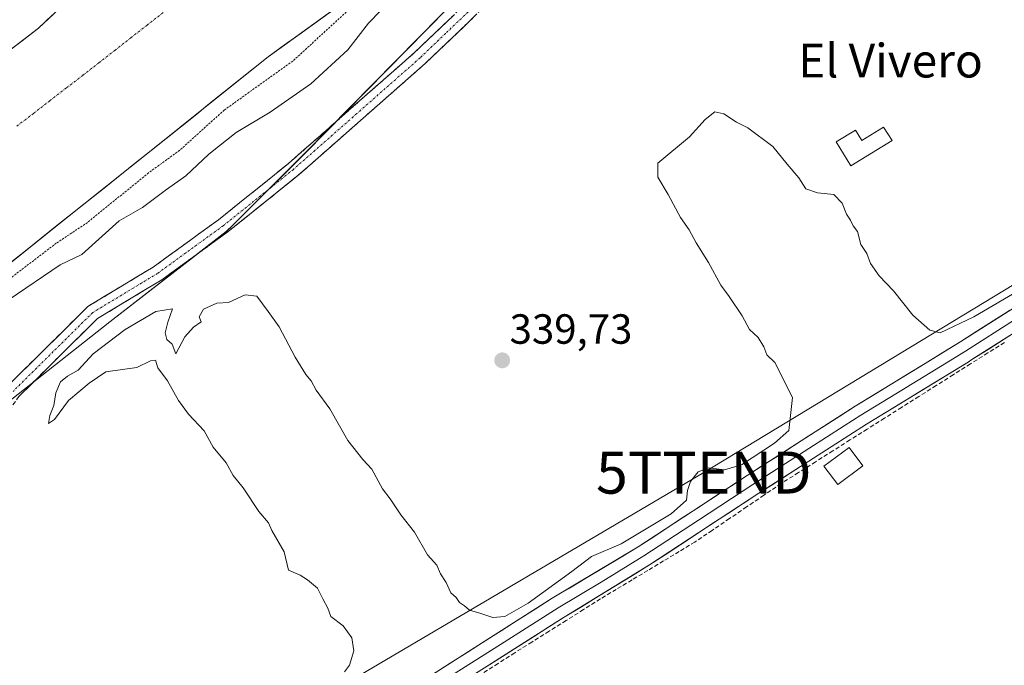
# Model space of a CAD drawing. Units: metres. Extents: x 593898 to 597345, y 4722128 to 4724489.
# Drawn here: x 595562 to 595796, y 4724024 to 4724178 of the extents above; entities that cross this region are included whole.
import ezdxf
from ezdxf.enums import TextEntityAlignment as Align

# ---------------------------------------------------------------- set-up
doc = ezdxf.new("R2010")
doc.units = ezdxf.units.M
doc.header["$MEASUREMENT"] = 0
for name, pattern in [('TRAZO_Y_PUNTO', [1, 0.5, -0.25, 0, -0.25]), ('TRAZOS', [0.75, 0.5, -0.25]), ('TRAZOSX2', [1.5, 1, -0.5])]:
    doc.linetypes.add(name, pattern=pattern)
doc.layers.get('0').update_dxf_attribs({"lineweight": 5})
for name, color, linetype, lineweight in [('Arbolado forestal CxS', 92, 'Continuous', 0), ('Camino', 19, 'TRAZOSX2', 0), ('Camino Cxs', 19, 'Continuous', 0), ('Camino eje', 19, 'TRAZO_Y_PUNTO', 0), ('Carátula', 7, 'Continuous', 5), ('Corriente artificial lineal', 5, 'TRAZOSX2', 13), ('Corriente natural Cxs', 5, 'Continuous', 13), ('Corriente natural eje', 5, 'TRAZO_Y_PUNTO', 0), ('Corriente natural superficial', 5, 'Continuous', 13), ('Cultivos herbáceos CxS', 92, 'Continuous', 0), ('Curva de nivel auxiliar', 36, 'TRAZOS', 0), ('Curva de nivel normal', 36, 'Continuous', 0), ('Edificación', 1, 'Continuous', 13), ('Edificación Cxs', 1, 'Continuous', 13), ('Layer 0', 7, 'Continuous', 0), ('Punto de cota en terreno', 7, 'Continuous', 0), ('Rótulo de punto de cota en terreno', 19, 'Continuous', 0), ('Suelo desnudo CxS', 43, 'Continuous', 0), ('Tendido', 6, 'Continuous', 0), ('Texto cartográfico', 19, 'Continuous', 0), ('Torre de tendido puntual', 7, 'Continuous', 0)]:
    doc.layers.add(name, color=color, linetype=linetype, lineweight=lineweight)
doc.styles.add('Arial', font='txt', dxfattribs={"height": 0.2})

# ---------------------------------------------------------------- blocks, each defined once
blk = doc.blocks.new('*U150')
at = {"layer": 'Cultivos herbáceos CxS', "color": 92, "linetype": 'Continuous', "lineweight": 0}
blk.add_polyline3d([(595512.5285, 4724016.4969, 340.1803), (595540.1055, 4724041.5045, 339.64), (595557.2909, 4724085.1545, 337.7447), (595583.6741, 4724105.9111, 339.4749), (595611.3163, 4724127.3249, 338.7075), (595612.9135, 4724128.9165, 338.5046), (595630.1005, 4724146.0561, 337.2687), (595678.2963, 4724195.1301, 336.5759), (595694.0301, 4724208.9159, 336.8422), (595711.5427, 4724224.2607, 336.5848), (595740.4103, 4724235.7371, 336.9463), (595796.0199, 4724254.5649, 336.5179), (595842.7991, 4724264.9669, 336.9067), (595871.3859, 4724270.1679, 337.2261), (595905.1701, 4724266.2657, 339.9719), (595934.4997, 4724271.7437, 339.2834), (596002.6263, 4724284.4683, 339.3905), (596020.8181, 4724297.4711, 339.4526), (596042.9083, 4724307.8727, 339.3861), (596100.8893, 4724317.5261, 339.1997)], dxfattribs=at)
blk = doc.blocks.new('*U163')
at = {"layer": 'Suelo desnudo CxS', "color": 43, "linetype": 'Continuous', "lineweight": 0}
for points in [[(595555.06, 4724166.73, 330.4405), (595566.71, 4724175.6, 330.4495), (595579.8487, 4724187.9829, 330.7058), (595599.4645, 4724206.4702, 330.6252), (595671.2329, 4724256.7411, 331.7071), (595717.8108, 4724285.4282, 331.6188), (595721.1731, 4724287.499, 331.1562), (595749.2851, 4724299.736, 330.5222), (595768.2169, 4724304.3993, 330.5203), (595772.0928, 4724305.354, 330.454), (595809.2749, 4724314.5128, 330.6621)], [(595807.39, 4724278.66, 330.5017), (595738.3296, 4724253.3472, 332.0307), (595681.9732, 4724221.2002, 331.4488), (595648.6357, 4724188.6564, 333.8357), (595621.2512, 4724168.8126, 332.1037), (595607.0676, 4724157.4657, 332.5994), (595593.4699, 4724146.5876, 332.4048), (595572.3883, 4724129.7672, 332.6307), (595556.1636, 4724116.8219, 333.1919), (595545.6135, 4724108.8901, 333.2313), (595501.7916, 4724075.9437, 333.6561), (595452.8145, 4724035.9395, 333.541), (595449.8009, 4724033.478, 333.0735), (595403.7633, 4723987.0435, 334.7865)]]:
    blk.add_polyline3d(points, dxfattribs=at)
blk = doc.blocks.new('*U175')
at = {"layer": 'Corriente natural Cxs', "color": 5, "linetype": 'Continuous', "lineweight": 13}
for points in [[(595636.9, 4724180.15, 331.71), (595632.99, 4724177.32, 331.71), (595629.08, 4724174.48, 331.86), (595625.16, 4724171.65, 331.43), (595621.25, 4724168.81, 331.06), (595617.78, 4724166.03, 331.42), (595614.31, 4724163.26, 331.46), (595610.83, 4724160.48, 331.3), (595607.36, 4724157.7, 331.4), (595603.89, 4724154.92, 331.18), (595600.42, 4724152.14, 331.03), (595596.94, 4724149.37, 331.21), (595593.47, 4724146.59, 331.57), (595589.74, 4724143.61, 331.47), (595586.01, 4724140.63, 331.33), (595582.28, 4724137.66, 331.04), (595578.55, 4724134.68, 331.07), (595574.82, 4724131.7, 331.23), (595571.09, 4724128.73, 331.23), (595567.36, 4724125.75, 331.53), (595563.62, 4724122.78, 331.56), (595559.89, 4724119.8, 331.16)], [(595558.94, 4724169.69, 330.5), (595562.83, 4724172.64, 330.66), (595566.71, 4724175.6, 330.74), (595569.99, 4724178.69, 330.81)]]:
    blk.add_polyline3d(points, dxfattribs=at)
blk = doc.blocks.new('5PATER')
at = {"layer": 'Carátula', "linetype": 'Continuous', "lineweight": 5}
h = blk.add_hatch(color=250, dxfattribs=at)
edge = h.paths.add_edge_path()
edge.add_ellipse((0, 0.01), major_axis=(-1.33, -1.34), ratio=0.999422, start_angle=0, end_angle=360)
blk = doc.blocks.new('5TTEND')
blk.add_text('5TTEND', height=10).set_placement((0, 0), align=Align.MIDDLE_CENTER)

msp = doc.modelspace()

# ---------------------------------------------------------------- linework, layer by layer
at = {"layer": 'Arbolado forestal CxS', "color": 92, "linetype": 'Continuous', "lineweight": 0}
for points in [[(596100.89, 4724317.53, 339.2), (596042.91, 4724307.87, 339.39), (596020.82, 4724297.47, 339.45), (596002.63, 4724284.47, 339.39), (595934.5, 4724271.74, 339.28), (595905.17, 4724266.27, 339.97), (595871.39, 4724270.17, 337.23), (595842.8, 4724264.97, 336.91), (595796.02, 4724254.56, 336.52), (595740.41, 4724235.74, 336.95), (595711.54, 4724224.26, 336.58), (595694.03, 4724208.92, 336.84), (595678.3, 4724195.13, 336.58), (595630.1, 4724146.06, 337.27), (595612.91, 4724128.92, 338.5), (595611.32, 4724127.32, 338.71), (595583.67, 4724105.91, 339.47), (595557.29, 4724085.15, 337.74), (595540.11, 4724041.5, 339.64), (595512.53, 4724016.5, 340.18)], [(596100.89, 4724317.53, 339.2), (596042.91, 4724307.87, 339.39), (596020.82, 4724297.47, 339.45), (596002.63, 4724284.47, 339.39), (595934.5, 4724271.74, 339.28), (595905.17, 4724266.27, 339.97), (595871.39, 4724270.17, 337.23), (595842.8, 4724264.97, 336.91), (595796.02, 4724254.56, 336.52), (595740.41, 4724235.74, 336.95), (595711.54, 4724224.26, 336.58), (595694.03, 4724208.92, 336.84), (595678.3, 4724195.13, 336.58), (595630.1, 4724146.06, 337.27), (595612.91, 4724128.92, 338.5), (595611.32, 4724127.32, 338.71), (595583.67, 4724105.91, 339.47), (595557.29, 4724085.15, 337.74), (595540.11, 4724041.5, 339.64), (595512.53, 4724016.5, 340.18)], [(595560.64, 4724200.72, 337.19), (595591.32, 4724223.18, 337.54), (595642.64, 4724255.18, 336.55), (595671.97, 4724275.18, 336.67), (595701.97, 4724297.17, 337.1), (595710.63, 4724297.84, 336.88), (595717.18, 4724293.84, 334.75), (595717.81, 4724285.43, 331.62), (595671.23, 4724256.74, 331.71), (595599.46, 4724206.47, 330.63), (595579.85, 4724187.98, 330.71), (595566.71, 4724175.6, 330.45), (595555.06, 4724166.73, 330.44)], [(595717.81, 4724285.43, 331.62), (595671.23, 4724256.74, 331.71), (595599.46, 4724206.47, 330.63), (595579.85, 4724187.98, 330.71), (595566.71, 4724175.6, 330.45), (595555.06, 4724166.73, 330.44)], [(595403.76, 4723987.04, 334.79), (595449.8, 4724033.48, 333.07), (595452.81, 4724035.94, 333.54), (595501.79, 4724075.94, 333.66), (595545.61, 4724108.89, 333.23), (595556.16, 4724116.82, 333.19), (595572.39, 4724129.77, 332.63), (595593.47, 4724146.59, 332.4), (595607.07, 4724157.47, 332.6), (595621.25, 4724168.81, 332.1), (595648.64, 4724188.66, 333.84), (595681.97, 4724221.2, 331.45), (595738.33, 4724253.35, 332.03), (595807.39, 4724278.66, 330.5)], [(595807.39, 4724278.66, 330.5), (595738.33, 4724253.35, 332.03), (595681.97, 4724221.2, 331.45), (595648.64, 4724188.66, 333.84), (595621.25, 4724168.81, 332.1), (595607.07, 4724157.47, 332.6), (595593.47, 4724146.59, 332.4), (595572.39, 4724129.77, 332.63), (595556.16, 4724116.82, 333.19), (595545.61, 4724108.89, 333.23), (595501.79, 4724075.94, 333.66), (595452.81, 4724035.94, 333.54), (595449.8, 4724033.48, 333.07), (595403.76, 4723987.04, 334.79)]]:
    msp.add_polyline3d(points, dxfattribs=at)
at = {"layer": 'Camino', "color": 19, "linetype": 'TRAZOSX2', "lineweight": 0}
for points in [[(595493.04, 4724000.15), (595517.19, 4724030.48), (595527.94, 4724045.82), (595538.88, 4724060.98), (595559.27, 4724090.52), (595578.46, 4724109.52), (595593.97, 4724118.89), (595609.47, 4724130.14), (595626.07, 4724143.47), (595656.08, 4724169.91), (595668.19, 4724181.5), (595681.76, 4724197.24), (595691.98, 4724209.76), (595698.12, 4724216.21), (595706.91, 4724221.38), (595720.77, 4724226.97), (595737.99, 4724234.85), (595798.51, 4724256.9), (595822.15, 4724262.4), (595842.99, 4724265.99), (595908.92, 4724273.8), (595909.14, 4724272)], [(595775.59, 4724244.69), (595739.37, 4724231.49), (595722.2, 4724223.63), (595708.52, 4724218.11), (595700.4, 4724213.34), (595694.7, 4724207.35), (595684.54, 4724194.91), (595670.83, 4724179), (595658.54, 4724167.23), (595628.41, 4724140.69), (595611.67, 4724127.25), (595595.98, 4724115.86), (595580.7, 4724106.63), (595562.07, 4724088.18), (595541.85, 4724058.88), (595530.9, 4724043.72), (595520.09, 4724028.31), (595495.97, 4723998.01)]]:
    msp.add_lwpolyline(points, dxfattribs=at)
at = {"layer": 'Camino Cxs', "color": 19, "linetype": 'Continuous', "lineweight": 0}
for points in [[(595559.27, 4724090.52, 336.79), (595562.47, 4724093.69, 336.86), (595565.67, 4724096.85, 336.77), (595568.87, 4724100.02, 336.66), (595572.06, 4724103.19, 336.63), (595575.26, 4724106.35, 336.61), (595578.46, 4724109.52, 336.62), (595582.34, 4724111.86, 336.79), (595586.22, 4724114.21, 336.89), (595590.09, 4724116.55, 336.94), (595593.97, 4724118.89, 336.9), (595597.85, 4724121.7, 336.86), (595601.72, 4724124.52, 336.92), (595605.6, 4724127.33, 337), (595609.47, 4724130.14, 336.84), (595612.79, 4724132.81, 336.87), (595616.11, 4724135.47, 336.81), (595619.43, 4724138.14, 336.79), (595622.75, 4724140.8, 336.73), (595626.07, 4724143.47, 336.87), (595629.82, 4724146.78, 336.59), (595633.57, 4724150.08, 336.51), (595637.32, 4724153.39, 336.43), (595641.08, 4724156.69, 336.16), (595644.83, 4724160, 336.14), (595648.58, 4724163.3, 336.24), (595652.33, 4724166.61, 336.37), (595656.08, 4724169.91, 336.46), (595659.11, 4724172.81, 336.59), (595662.14, 4724175.71, 336.53), (595665.16, 4724178.6, 336.59)], [(595670.83, 4724179, 336.84), (595667.76, 4724176.06, 336.89), (595664.69, 4724173.12, 336.89), (595661.61, 4724170.17, 336.9), (595658.54, 4724167.23, 337.04), (595655.19, 4724164.28, 336.94), (595651.84, 4724161.33, 336.81), (595648.5, 4724158.38, 336.71), (595645.15, 4724155.43, 336.78), (595641.8, 4724152.49, 336.7), (595638.45, 4724149.54, 336.86), (595635.11, 4724146.59, 336.97), (595631.76, 4724143.64, 336.8), (595628.41, 4724140.69, 337.09), (595625.06, 4724138, 337.02), (595621.71, 4724135.31, 337.11), (595618.37, 4724132.63, 337.23), (595615.02, 4724129.94, 337.3), (595611.67, 4724127.25, 337.27), (595607.75, 4724124.4, 337.46), (595603.83, 4724121.56, 337.57), (595599.9, 4724118.71, 337.3), (595595.98, 4724115.86, 337.63), (595592.16, 4724113.55, 337.32), (595588.34, 4724111.25, 337.55), (595584.52, 4724108.94, 337.34), (595580.7, 4724106.63, 337.24), (595577.6, 4724103.56, 337.18), (595574.49, 4724100.48, 337.67), (595571.39, 4724097.41, 337.23), (595568.28, 4724094.33, 337.38), (595565.18, 4724091.26, 337.22), (595562.07, 4724088.18, 337.12)]]:
    msp.add_polyline3d(points, dxfattribs=at)
at = {"layer": 'Camino eje', "color": 19, "linetype": 'TRAZO_Y_PUNTO', "lineweight": 0}
msp.add_lwpolyline([(595776.16, 4724246.82), (595756.79, 4724239.77), (595738.68, 4724233.17), (595721.49, 4724225.3), (595707.72, 4724219.75), (595703.66, 4724217.36), (595699.26, 4724214.78), (595693.34, 4724208.56), (595688.23, 4724202.3), (595683.15, 4724196.08), (595676.37, 4724188.21), (595669.51, 4724180.25), (595663.37, 4724174.37), (595657.31, 4724168.57), (595642.31, 4724155.35), (595627.24, 4724142.08), (595610.57, 4724128.7), (595594.98, 4724117.38), (595579.58, 4724108.08), (595560.67, 4724089.35)], dxfattribs=at)
at = {"layer": 'Corriente artificial lineal', "color": 5, "linetype": 'TRAZOSX2', "lineweight": 13}
msp.add_polyline3d([(595796.12, 4724100.94, 341.29), (595792.12, 4724098.48, 341.32), (595788.03, 4724095.9, 341.17), (595783.94, 4724093.31, 341.15), (595779.86, 4724090.73, 341.15), (595775.77, 4724088.14, 341.18), (595771.68, 4724085.56, 341.22), (595767.59, 4724082.98, 341.24), (595763.5, 4724080.39, 341.15), (595759.41, 4724077.81, 341.16), (595755.33, 4724075.22, 341.26), (595751.24, 4724072.64, 341.18), (595747.15, 4724070.05, 341.03), (595743.06, 4724067.47, 340.96), (595738.97, 4724064.69, 340.85), (595734.87, 4724061.91, 340.85), (595730.78, 4724059.13, 340.75), (595726.68, 4724056.35, 340.77), (595722.59, 4724053.57, 340.8), (595718.86, 4724051.32, 340.78), (595715.12, 4724049.07, 340.76), (595711.39, 4724046.82, 340.8), (595707.65, 4724044.57, 340.79), (595703.92, 4724042.32, 340.91), (595700.18, 4724040.07, 340.9), (595696.11, 4724037.51, 340.79), (595692.03, 4724034.95, 340.6), (595687.96, 4724032.38, 340.63), (595683.88, 4724029.82, 340.61), (595679.81, 4724027.26, 340.64), (595675.87, 4724024.73, 340.56), (595671.93, 4724022.2, 340.62)], dxfattribs=at)
at = {"layer": 'Corriente natural eje', "color": 5, "linetype": 'TRAZO_Y_PUNTO', "lineweight": 0}
msp.add_polyline3d([(595596.33, 4724179.34, 330.45), (595592.53, 4724176.37, 330.44), (595588.74, 4724173.39, 330.43), (595584.94, 4724170.42, 330.44), (595581.14, 4724167.44, 330.41), (595577.23, 4724164.42, 330.43), (595573.31, 4724161.41, 330.43), (595569.4, 4724158.39, 330.42), (595565.49, 4724155.38, 330.43), (595561.57, 4724152.36, 330.45)], dxfattribs=at)
at = {"layer": 'Corriente natural superficial', "color": 5, "linetype": 'Continuous', "lineweight": 13}
for points in [[(595636.9, 4724180.15, 331.71), (595632.99, 4724177.32, 331.71), (595629.08, 4724174.48, 331.86), (595625.16, 4724171.65, 331.43), (595621.25, 4724168.81, 331.06), (595617.78, 4724166.03, 331.42), (595614.31, 4724163.26, 331.46), (595610.83, 4724160.48, 331.3), (595607.36, 4724157.7, 331.4), (595603.89, 4724154.92, 331.18), (595600.42, 4724152.14, 331.03), (595596.94, 4724149.37, 331.21), (595593.47, 4724146.59, 331.57), (595589.74, 4724143.61, 331.47), (595586.01, 4724140.63, 331.33), (595582.28, 4724137.66, 331.04), (595578.55, 4724134.68, 331.07), (595574.82, 4724131.7, 331.23), (595571.09, 4724128.73, 331.23), (595567.36, 4724125.75, 331.53), (595563.62, 4724122.78, 331.56), (595559.89, 4724119.8, 331.16)], [(595558.94, 4724169.69, 330.5), (595562.83, 4724172.64, 330.66), (595566.71, 4724175.6, 330.74), (595569.99, 4724178.69, 330.81)]]:
    msp.add_polyline3d(points, dxfattribs=at)
at = {"layer": 'Cultivos herbáceos CxS', "color": 92, "linetype": 'Continuous', "lineweight": 0}
msp.add_polyline3d([(596100.89, 4724317.53, 339.2), (596042.91, 4724307.87, 339.39), (596020.82, 4724297.47, 339.45), (596002.63, 4724284.47, 339.39), (595934.5, 4724271.74, 339.28), (595905.17, 4724266.27, 339.97), (595871.39, 4724270.17, 337.23), (595842.8, 4724264.97, 336.91), (595796.02, 4724254.56, 336.52), (595740.41, 4724235.74, 336.95), (595711.54, 4724224.26, 336.58), (595694.03, 4724208.92, 336.84), (595678.3, 4724195.13, 336.58), (595630.1, 4724146.06, 337.27), (595612.91, 4724128.92, 338.5), (595611.32, 4724127.32, 338.71), (595583.67, 4724105.91, 339.47), (595557.29, 4724085.15, 337.74), (595540.11, 4724041.5, 339.64), (595512.53, 4724016.5, 340.18)], dxfattribs=at)
at = {"layer": 'Curva de nivel auxiliar', "color": 36, "linetype": 'TRAZOS', "lineweight": 0}
msp.add_polyline3d([(595647.55, 4724186.54, 332.5), (595627.1, 4724167.83, 332.5), (595610.83, 4724156.18, 332.5), (595600.22, 4724146.6, 332.5), (595592.87, 4724141.29, 332.5), (595578.35, 4724129.47, 332.5), (595570.94, 4724124.55, 332.5), (595556.47, 4724113.52, 332.5)], dxfattribs=at)
at = {"layer": 'Curva de nivel normal', "color": 36, "linetype": 'Continuous', "lineweight": 0}
for points in [[(595653.48, 4724185.56, 335), (595645.08, 4724176.79, 335), (595640.14, 4724170.47, 335), (595631.39, 4724162.44, 335), (595621.72, 4724155.67, 335), (595613.68, 4724150.87, 335), (595607.2, 4724145.72, 335), (595601.68, 4724140.54, 335), (595597.09, 4724137.32, 335), (595591.4, 4724133.04, 335), (595585.84, 4724129.83, 335), (595577.04, 4724121.87, 335), (595571.87, 4724119.43, 335), (595559.74, 4724111.2, 335)], [(595639.36, 4724022.77, 340), (595640.59, 4724024.32, 340), (595641.6, 4724027.7, 340), (595641.14, 4724030.81, 340), (595639.06, 4724033.7, 340), (595636.12, 4724035.88, 340), (595635.41, 4724037.88, 340), (595634.2, 4724040.04, 340), (595632.96, 4724042.65, 340), (595630.61, 4724044.59, 340), (595628.86, 4724045.68, 340), (595626.06, 4724046.88, 340), (595625.06, 4724051.21, 340), (595622.14, 4724056.28, 340), (595621.36, 4724058.17, 340), (595619.03, 4724060.84, 340), (595615.28, 4724066.42, 340), (595612.91, 4724069.39, 340), (595611.24, 4724072.38, 340), (595608.18, 4724076.1, 340), (595606.08, 4724079.98, 340), (595602.35, 4724083.94, 340), (595599.93, 4724087.16, 340), (595597.37, 4724091.84, 340), (595595.06, 4724094.95, 340), (595594.47, 4724096.81, 340), (595593.28, 4724096.65, 340), (595590.06, 4724095.02, 340), (595582.72, 4724094.01, 340), (595578.72, 4724091.3, 340), (595573.87, 4724087.16, 340), (595570.51, 4724082.68, 340), (595569.06, 4724081.73, 340), (595569.38, 4724083.64, 340), (595570.39, 4724086.04, 340), (595570.83, 4724089.02, 340), (595571.92, 4724091.6, 340), (595573.61, 4724092.97, 340), (595576.14, 4724094.4, 340), (595579.66, 4724098.29, 340), (595587.26, 4724104.08, 340), (595594.56, 4724108.33, 340), (595598.52, 4724109, 340), (595597.45, 4724105.79, 340), (595596.77, 4724103.25, 340), (595597.17, 4724101.65, 340), (595598.42, 4724100.54, 340), (595599.34, 4724098.28, 340), (595601.48, 4724102.31, 340), (595603.49, 4724104.63, 340), (595605.31, 4724105.87, 340), (595604.89, 4724107.1, 340), (595605.91, 4724108.87, 340), (595609.06, 4724110.29, 340), (595611.87, 4724110.49, 340), (595615.8, 4724112.28, 340), (595618.53, 4724112.01, 340), (595621.22, 4724108.37, 340), (595623.84, 4724104.65, 340), (595627.67, 4724097.49, 340), (595630.19, 4724093.34, 340), (595631.47, 4724091.83, 340), (595632.62, 4724089.62, 340), (595635.88, 4724085.24, 340), (595640.19, 4724077.67, 340), (595643.71, 4724073.16, 340), (595645.83, 4724070.87, 340), (595648.39, 4724066.18, 340), (595650.2, 4724063.8, 340), (595652.76, 4724060.07, 340), (595655.99, 4724055.93, 340), (595659.08, 4724050.57, 340), (595661.32, 4724048.05, 340), (595662.18, 4724045.98, 340), (595663.54, 4724043.95, 340), (595664.66, 4724041.49, 340), (595665.88, 4724040.38, 340), (595666.67, 4724039.17, 340), (595667.89, 4724038.39, 340), (595669.07, 4724037.41, 340), (595671.52, 4724036.71, 340), (595674.62, 4724035.62, 340), (595677.42, 4724035.9, 340), (595683, 4724039.08, 340), (595693.38, 4724046.56, 340), (595698.05, 4724050.16, 340), (595705.05, 4724053.17, 340), (595716.96, 4724060.26, 340), (595720.59, 4724063.48, 340), (595720.82, 4724065.78, 340), (595721.56, 4724067.98, 340), (595723.37, 4724070.26, 340), (595725.83, 4724071.16, 340), (595729.65, 4724070.74, 340), (595733.66, 4724071.91, 340), (595741.45, 4724077.02, 340), (595744.86, 4724080.04, 340), (595745.76, 4724087.87, 340), (595741.55, 4724096.21, 340), (595739.67, 4724098.01, 340), (595738.96, 4724099.95, 340), (595737.64, 4724102.17, 340), (595735.59, 4724104.08, 340), (595733.81, 4724107.3, 340), (595730.76, 4724111.92, 340), (595728.75, 4724114.58, 340), (595725.82, 4724119.97, 340), (595722.85, 4724124.67, 340), (595721.22, 4724127.71, 340), (595719.14, 4724130.62, 340), (595716.22, 4724136.11, 340), (595713.8, 4724140.27, 340), (595713.79, 4724143.6, 340), (595721.27, 4724149.84, 340), (595725.05, 4724153.96, 340), (595727.34, 4724155.72, 340), (595729.42, 4724155.26, 340), (595732.49, 4724153.3, 340), (595735.12, 4724151.94, 340), (595741.07, 4724147.55, 340), (595744.49, 4724143.31, 340), (595747.23, 4724140.06, 340), (595748.93, 4724137.5, 340), (595751.71, 4724136.52, 340), (595755.56, 4724136.14, 340), (595757.58, 4724134.08, 340), (595758.59, 4724131.42, 340), (595759.54, 4724130.04, 340), (595760.19, 4724128.69, 340), (595761.21, 4724127.32, 340), (595761.98, 4724124.26, 340), (595763.39, 4724122.07, 340), (595764.29, 4724119.73, 340), (595766.38, 4724116.78, 340), (595769.76, 4724113.26, 340), (595774.31, 4724107.47, 340), (595778.4, 4724103.9, 340), (595780.82, 4724103.26, 340), (595788.8, 4724107.05, 340), (595812.17, 4724120.77, 340)]]:
    msp.add_polyline3d(points, dxfattribs=at)
at = {"layer": 'Edificación', "color": 1, "linetype": 'Continuous', "lineweight": 13}
for points in [[(595767.39, 4724152.09, 339.21), (595769.39, 4724148.92, 339.21), (595759.61, 4724142.96, 338.89), (595756.17, 4724148.61, 339.05), (595760.7, 4724151.37, 339.32), (595762.19, 4724148.93, 339.65), (595767.39, 4724152.09, 339.21)], [(595762.48, 4724071.69, 340.91), (595756.53, 4724067.22, 341.03), (595753.24, 4724071.59, 341.17), (595759.19, 4724076.05, 341.14), (595762.48, 4724071.69, 340.91)]]:
    msp.add_polyline3d(points, dxfattribs=at)
at = {"layer": 'Edificación Cxs', "color": 1, "linetype": 'Continuous', "lineweight": 13}
for points in [[(595767.39, 4724152.09, 339.21), (595769.39, 4724148.92, 339.21), (595759.61, 4724142.96, 338.89), (595756.17, 4724148.61, 339.05), (595760.7, 4724151.37, 339.32), (595762.19, 4724148.93, 339.65), (595767.39, 4724152.09, 339.21)], [(595762.48, 4724071.69, 340.91), (595756.53, 4724067.22, 341.03), (595753.24, 4724071.59, 341.17), (595759.19, 4724076.05, 341.14), (595762.48, 4724071.69, 340.91)]]:
    msp.add_polyline3d(points, close=True, dxfattribs=at)
at = {"layer": 'Layer 0', "linetype": 'Continuous', "lineweight": 0}
for points in [[(596050.98, 4724225.71), (596035.14, 4724218.65), (596012.18, 4724205.6), (595988.61, 4724193.45), (595966.38, 4724181.32), (595939.8, 4724168.81), (595915.02, 4724156.48), (595891.02, 4724145.27), (595866.45, 4724135.15), (595848.5, 4724127.5), (595845.08, 4724126.05), (595825.79, 4724118.33), (595823.15, 4724117.08), (595811.3, 4724111.45), (595788.37, 4724096.9), (595787.45, 4724096.33), (595763.34, 4724081.56), (595746.54, 4724070.79), (595737.73, 4724065.15), (595711.83, 4724048.13), (595691.57, 4724035.73), (595665.92, 4724019.41)], [(595435.89, 4723876.76), (595450.48, 4723886.26), (595472.69, 4723903.22), (595491.92, 4723917.14), (595529.2, 4723940.37), (595550.79, 4723953.83), (595552.97, 4723955.15), (595577.52, 4723970.08), (595607.76, 4723990.22), (595636.21, 4724006.78), (595688.72, 4724040.21), (595709.12, 4724052.4), (595734.98, 4724069.38), (595760.66, 4724085.83), (595777.23, 4724095.99), (595785.7, 4724101.18), (595808.86, 4724115.88), (595823.77, 4724122.96), (595834.66, 4724127.31)], [(595838.19, 4724126.01), (595824.78, 4724120.65), (595823.46, 4724120.02), (595810.08, 4724113.67), (595798.5, 4724106.32), (595786.81, 4724098.9), (595782.34, 4724096.16), (595770.29, 4724088.78), (595762, 4724083.7), (595758.04, 4724081.16), (595749.64, 4724075.77), (595736.36, 4724067.27), (595723.43, 4724058.78), (595710.48, 4724050.27), (595700.35, 4724044.07), (595690.15, 4724037.97), (595677.32, 4724029.81), (595664.19, 4724021.45)]]:
    msp.add_lwpolyline(points, dxfattribs=at)
for points in [[(595660.45, 4724022.21, 340.42), (595664.48, 4724024.78, 340.47), (595668.52, 4724027.35, 340.44), (595672.56, 4724029.92, 340.51), (595676.6, 4724032.5, 340.36), (595680.64, 4724035.07, 340.38), (595684.68, 4724037.64, 340.32), (595688.72, 4724040.21, 340.43), (595692.8, 4724042.65, 340.44), (595696.88, 4724045.09, 340.7), (595700.96, 4724047.52, 340.7), (595705.04, 4724049.96, 340.58), (595709.12, 4724052.4, 340.48), (595712.81, 4724054.83, 340.54), (595716.51, 4724057.25, 340.46), (595720.2, 4724059.68, 340.51), (595723.9, 4724062.1, 340.56), (595727.59, 4724064.53, 340.81), (595731.29, 4724066.95, 340.52), (595734.98, 4724069.38, 340.63), (595738.65, 4724071.73, 340.6), (595742.32, 4724074.08, 340.81), (595745.99, 4724076.43, 340.95), (595749.65, 4724078.78, 341.14), (595753.32, 4724081.13, 341.1), (595756.99, 4724083.48, 341.16), (595760.66, 4724085.83, 341.02), (595764.8, 4724088.37, 341.12), (595768.95, 4724090.91, 341.07), (595773.09, 4724093.45, 341.17), (595777.23, 4724095.99, 341.34), (595781.47, 4724098.59, 341.36), (595785.7, 4724101.18, 340.88), (595789.56, 4724103.63, 341.07), (595793.42, 4724106.08, 340.95), (595797.28, 4724108.53, 341.29)], [(595799.84, 4724104.18, 341.37), (595796.01, 4724101.75, 341.37), (595792.19, 4724099.33, 341.34), (595788.37, 4724096.9, 341.26), (595787.45, 4724096.33, 341.21), (595783.43, 4724093.87, 341.22), (595779.41, 4724091.41, 341.22), (595775.4, 4724088.95, 341.24), (595771.38, 4724086.48, 341.31), (595767.36, 4724084.02, 341.31), (595763.34, 4724081.56, 341.25), (595759.14, 4724078.87, 341.2), (595754.94, 4724076.18, 341.28), (595750.74, 4724073.48, 341.21), (595746.54, 4724070.79, 341.07), (595743.6, 4724068.91, 341.03), (595740.67, 4724067.03, 340.98), (595737.73, 4724065.15, 340.92), (595734.03, 4724062.72, 340.91), (595730.33, 4724060.29, 340.82), (595726.63, 4724057.86, 340.86), (595722.93, 4724055.42, 340.81), (595719.23, 4724052.99, 340.86), (595715.53, 4724050.56, 340.8), (595711.83, 4724048.13, 340.88), (595707.78, 4724045.65, 340.84), (595703.73, 4724043.17, 340.96), (595699.67, 4724040.69, 340.93), (595695.62, 4724038.21, 340.87), (595691.57, 4724035.73, 340.68), (595687.91, 4724033.4, 340.71), (595684.24, 4724031.07, 340.66), (595680.58, 4724028.74, 340.72), (595676.91, 4724026.4, 340.62), (595673.25, 4724024.07, 340.66)]]:
    msp.add_polyline3d(points, dxfattribs=at)
at = {"layer": 'Suelo desnudo CxS', "color": 43, "linetype": 'Continuous', "lineweight": 0}
for points in [[(595717.81, 4724285.43, 331.62), (595671.23, 4724256.74, 331.71), (595599.46, 4724206.47, 330.63), (595579.85, 4724187.98, 330.71), (595566.71, 4724175.6, 330.45), (595555.06, 4724166.73, 330.44)], [(595807.39, 4724278.66, 330.5), (595738.33, 4724253.35, 332.03), (595681.97, 4724221.2, 331.45), (595648.64, 4724188.66, 333.84), (595621.25, 4724168.81, 332.1), (595607.07, 4724157.47, 332.6), (595593.47, 4724146.59, 332.4), (595572.39, 4724129.77, 332.63), (595556.16, 4724116.82, 333.19), (595545.61, 4724108.89, 333.23), (595501.79, 4724075.94, 333.66), (595452.81, 4724035.94, 333.54), (595449.8, 4724033.48, 333.07), (595403.76, 4723987.04, 334.79)]]:
    msp.add_polyline3d(points, dxfattribs=at)
at = {"layer": 'Tendido', "color": 6, "linetype": 'Continuous', "lineweight": 0}
msp.add_polyline3d([(595209.68, 4724042.76, 338.04), (595324.18, 4724010.16, 336.39), (595421.28, 4723982.91, 335.57), (595527.27, 4723953.63, 340.17), (595623.69, 4724010.56, 339.99), (595724.7, 4724070.07, 340.05), (595823.25, 4724129.84, 339.73), (595917.89, 4724114.72, 341.78)], dxfattribs=at)

# ---------------------------------------------------------------- block references
at = {"layer": 'Corriente natural Cxs', "color": 5, "linetype": 'Continuous', "lineweight": 13}
msp.add_blockref('*U175', (0, 0), dxfattribs=at)
at = {"layer": 'Cultivos herbáceos CxS', "color": 92, "linetype": 'Continuous', "lineweight": 0}
msp.add_blockref('*U150', (0, 0), dxfattribs=at)
at = {"layer": 'Punto de cota en terreno', "linetype": 'Continuous', "lineweight": 0}
msp.add_blockref('5PATER', (595676.83, 4724096.72, 339.73), dxfattribs=at)
at = {"layer": 'Suelo desnudo CxS', "color": 43, "linetype": 'Continuous', "lineweight": 0}
msp.add_blockref('*U163', (0, 0), dxfattribs=at)
at = {"layer": 'Torre de tendido puntual', "linetype": 'Continuous', "lineweight": 0}
msp.add_blockref('5TTEND', (595724.7, 4724070.07, 340.05), dxfattribs=at)
msp.add_blockref('5TTEND', (595724.7, 4724070.07, 340.05), dxfattribs=at)

# ---------------------------------------------------------------- texts
at = {"layer": 'Rótulo de punto de cota en terreno', "color": 19, "linetype": 'Continuous', "lineweight": 0, "style": 'Arial'}
msp.add_text('339,73', height=7, dxfattribs=at).set_placement((595678.59, 4724098.48), align=Align.BOTTOM_LEFT)
at = {"layer": 'Texto cartográfico', "color": 19, "linetype": 'Continuous', "lineweight": 0, "style": 'Arial'}
msp.add_text('El Vivero', height=8, dxfattribs=at).set_placement((595769.04, 4724167.92), align=Align.MIDDLE_CENTER)

doc.saveas('drawing.dxf')
